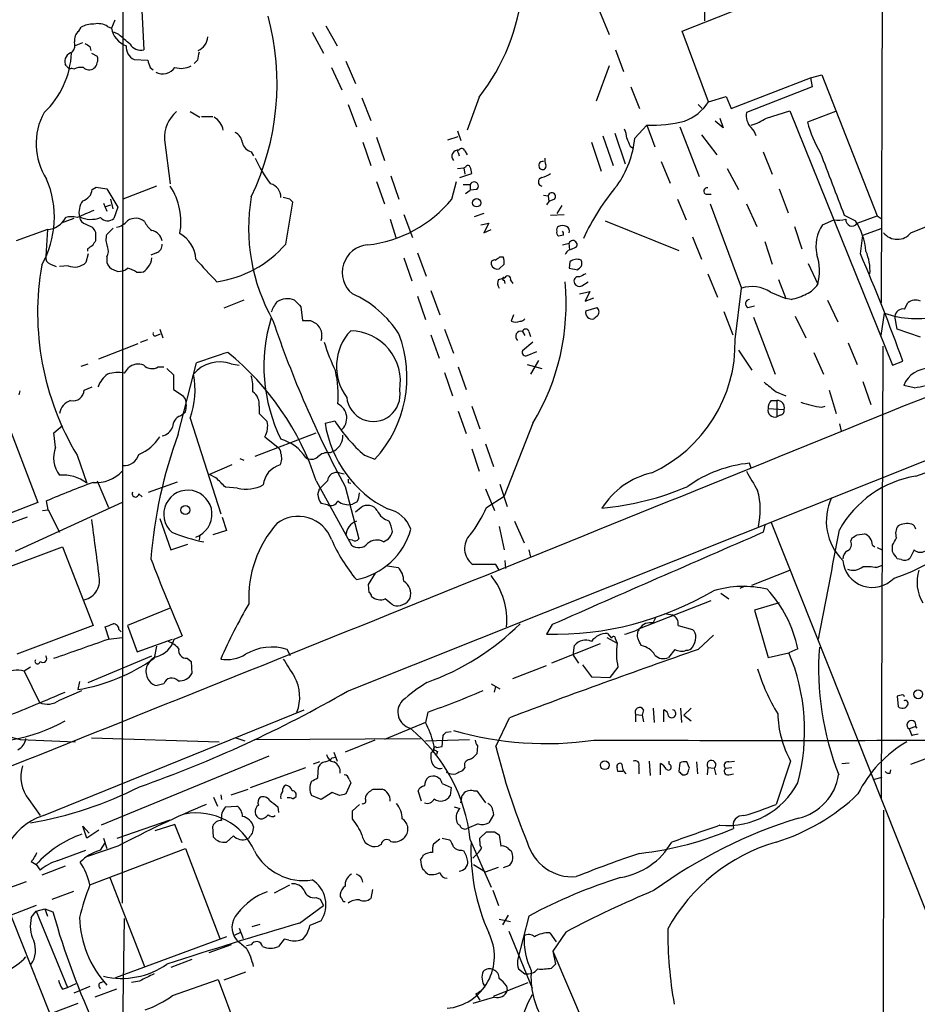
# Model space of a CAD drawing. Extents: x 9 to 1051, y 7 to 888.
# Drawn here: x 608 to 703, y 436 to 539 of the extents above; entities that cross this region are included whole.
import ezdxf

# ---------------------------------------------------------------- set-up
doc = ezdxf.new("R2010")
doc.units = 0
doc.header["$MEASUREMENT"] = 0
doc.layers.add('MAIN', color=5, linetype='CONTINUOUS')

msp = doc.modelspace()

# ---------------------------------------------------------------- linework, layer by layer
at = {"layer": 'MAIN'}
for p, q in [((699.77, 733.6366), (699.1773, 509.5239)), ((678.18, 538.1413), (701.548, 547.4546)), ((619.1673, 545.1686), (619.0827, 446.1933)), ((680.5507, 543.2213), (680.5507, 539.2419)), ((621.1147, 541.8666), (621.3687, 536.1939)), ((669.4593, 540.2579), (670.4753, 537.8026)), ((618.3207, 539.3266), (617.982, 538.4799)), ((614.5107, 538.1413), (614.7647, 538.5646)), ((617.5587, 538.6493), (617.982, 538.4799)), ((618.744, 537.8026), (618.236, 538.0566)), ((639.1487, 538.0566), (640.334, 535.8553)), ((640.588, 538.7339), (641.7733, 536.6173)), ((680.974, 530.6906), (678.18, 538.1413)), ((614.0873, 536.6173), (614.934, 536.9559)), ((615.696, 536.5326), (615.7807, 536.1093)), ((615.8653, 535.8553), (616.458, 535.5166)), ((671.1527, 536.1939), (671.9993, 533.9079)), ((620.3527, 535.1779), (621.792, 535.0933)), ((627.0413, 535.0933), (626.7027, 534.7546)), ((642.7047, 535.0086), (643.7207, 532.6379)), ((613.2407, 534.5006), (613.0713, 534.6699)), ((614.0027, 534.1619), (613.7487, 534.2466)), ((622.046, 534.3313), (622.3847, 534.0773)), ((641.1807, 534.3313), (642.2813, 531.9606)), ((670.4753, 534.5006), (669.1207, 530.7753)), ((683.3447, 530.0133), (691.7267, 533.2306)), ((691.7267, 533.2306), (692.912, 533.5693)), ((691.7267, 533.2306), (691.896, 532.2993)), ((692.912, 533.5693), (698.754, 518.6679)), ((672.7613, 532.2993), (673.6927, 530.0133)), ((691.896, 532.2993), (684.9533, 529.5899)), ((644.398, 531.1139), (645.3293, 528.7433)), ((656.7593, 531.1986), (655.4893, 527.7273)), ((680.974, 530.6906), (682.8367, 531.2833)), ((682.8367, 531.2833), (683.3447, 530.0133)), ((626.2793, 529.6746), (627.2953, 529.0819)), ((642.9587, 530.4366), (643.8053, 528.0659)), ((679.8733, 530.4366), (680.2967, 530.0133)), ((687.07, 528.9973), (689.5253, 529.7593)), ((689.5253, 529.7593), (700.3627, 502.9199)), ((694.3513, 529.6746), (691.388, 528.5739)), ((627.4647, 529.1666), (628.65, 529.1666)), ((682.498, 527.9813), (681.6513, 528.6586)), ((682.1593, 528.9973), (682.498, 527.9813)), ((654.4733, 527.6426), (654.812, 526.6266)), ((673.1847, 526.8806), (674.4547, 528.2353)), ((674.4547, 528.2353), (675.3013, 525.9493)), ((677.926, 528.0659), (679.958, 522.8166)), ((623.57, 526.7113), (624.1627, 522.0546)), ((645.922, 526.9653), (646.7687, 524.5099)), ((653.4573, 526.7113), (654.558, 527.0499)), ((669.798, 527.1346), (670.8987, 524.0019)), ((671.068, 527.3886), (672.1687, 524.1713)), ((680.212, 527.2193), (681.8207, 525.1026)), ((644.4827, 526.4573), (645.3293, 524.0019)), ((655.2353, 525.5259), (655.4893, 525.1026)), ((668.6127, 526.4573), (669.6287, 523.4093)), ((672.6767, 526.0339), (672.9307, 525.8646)), ((632.714, 525.4413), (632.968, 525.0179)), ((654.558, 525.3566), (654.6427, 525.0179)), ((675.9787, 524.4253), (676.91, 522.1393)), ((686.7313, 525.4413), (687.6627, 523.0706)), ((654.4733, 523.6633), (655.1507, 523.7479)), ((655.32, 523.8326), (655.1507, 523.7479)), ((655.1507, 523.7479), (655.2353, 523.0706)), ((682.9213, 523.6633), (684.1067, 521.4619)), ((647.446, 522.9013), (648.2927, 520.4459)), ((654.7273, 522.7319), (655.9973, 523.1553)), ((615.95, 521.4619), (616.3733, 521.7159)), ((616.3733, 521.7159), (617.474, 521.5466)), ((617.474, 521.5466), (618.6593, 519.5993)), ((622.7233, 521.8006), (619.1673, 520.4459)), ((645.922, 522.3086), (646.7687, 519.9379)), ((653.8807, 520.4459), (654.3887, 522.3086)), ((655.066, 521.9699), (655.828, 521.9699)), ((655.32, 521.0386), (655.828, 521.3773)), ((655.828, 521.9699), (655.828, 521.3773)), ((656.5053, 521.4619), (655.828, 521.3773)), ((688.4247, 521.5466), (689.356, 519.0066)), ((618.1513, 519.4299), (617.8973, 520.4459)), ((636.778, 520.4459), (636.1007, 520.6153)), ((663.5327, 520.8693), (664.0407, 520.7846)), ((664.0407, 520.7846), (664.1253, 520.1919)), ((664.718, 520.4459), (664.1253, 520.1919)), ((677.672, 520.4459), (678.6033, 518.2446)), ((680.72, 520.9539), (681.228, 520.9539)), ((702.31, 516.8899), (712.0467, 520.7846)), ((617.1353, 520.0226), (617.474, 519.1759)), ((617.3893, 519.6839), (617.8973, 519.8533)), ((618.6593, 519.5993), (618.236, 518.4139)), ((636.3547, 515.7046), (637.1167, 520.1073)), ((664.1253, 520.1919), (663.8713, 519.8533)), ((665.48, 519.7686), (664.972, 518.9219)), ((681.1433, 519.9379), (684.4453, 511.0479)), ((684.9533, 519.9379), (686.054, 517.5673)), ((614.0027, 518.4139), (612.648, 517.9059)), ((647.3613, 518.3293), (647.954, 516.3819)), ((648.8007, 518.8373), (649.732, 516.3819)), ((657.2673, 518.9219), (656.2513, 518.5833)), ((664.2947, 518.7526), (665.734, 518.8373)), ((692.9967, 517.7366), (694.182, 518.2446)), ((695.2827, 518.7526), (696.468, 518.1599)), ((696.6373, 517.9059), (698.754, 518.6679)), ((698.754, 518.6679), (699.1773, 518.4139)), ((611.2087, 517.2286), (607.9067, 516.0433)), ((611.2087, 517.2286), (611.0393, 514.4346)), ((615.2727, 517.8213), (615.95, 517.4826)), ((618.1513, 517.3979), (617.474, 516.7206)), ((656.9287, 517.7366), (657.7753, 517.9059)), ((657.7753, 517.9059), (657.2673, 516.8899)), ((657.2673, 516.8899), (658.0293, 517.2286)), ((670.052, 518.1599), (677.8413, 515.0273)), ((690.0333, 517.5673), (690.7953, 515.1966)), ((697.23, 516.6359), (699.262, 517.3979)), ((616.2887, 516.9746), (616.2887, 516.0433)), ((665.6493, 516.6359), (665.1413, 516.5513)), ((679.2807, 516.4666), (680.212, 514.0959)), ((696.976, 514.6886), (697.23, 516.6359)), ((615.442, 515.1966), (615.442, 514.9426)), ((665.5647, 515.6199), (666.242, 515.7893)), ((666.3267, 515.1119), (666.242, 515.7893)), ((667.004, 515.3659), (666.4113, 515.1119)), ((686.9007, 515.9586), (687.6627, 513.5879)), ((615.5267, 514.6886), (615.2727, 513.7573)), ((617.474, 514.3499), (617.474, 513.7573)), ((622.7233, 514.7733), (622.1307, 514.5193)), ((648.8007, 514.2653), (649.6473, 511.8099)), ((650.24, 514.7733), (651.1713, 512.3179)), ((658.9607, 514.3499), (659.2993, 514.3499)), ((611.5473, 513.5879), (612.14, 513.3339)), ((613.41, 513.4186), (612.4787, 513.3339)), ((618.236, 512.9953), (618.6593, 512.8259)), ((659.384, 513.5879), (658.876, 513.0799)), ((666.3267, 513.8419), (666.242, 513.1646)), ((666.242, 513.1646), (667.1733, 512.9953)), ((691.4727, 513.6726), (692.4887, 511.4713)), ((620.6067, 512.7413), (621.1147, 512.7413)), ((658.7913, 511.9793), (659.4687, 512.1486)), ((680.8893, 512.5719), (681.9053, 510.1166)), ((688.34, 511.9793), (689.102, 509.9473)), ((659.384, 511.8946), (659.4687, 511.5559)), ((660.0613, 511.8946), (660.3153, 511.5559)), ((667.5967, 511.3019), (668.274, 511.7253)), ((683.768, 505.6293), (684.4453, 511.0479)), ((650.24, 510.2013), (651.0867, 507.7459)), ((651.6793, 510.7939), (652.6107, 508.2539)), ((667.3427, 510.4553), (668.4433, 510.7093)), ((668.4433, 510.7093), (667.9353, 509.6933)), ((667.9353, 509.6933), (668.8667, 510.0319)), ((687.4933, 510.6246), (689.102, 509.9473)), ((689.6947, 509.8626), (689.102, 509.9473)), ((631.952, 509.7779), (629.8353, 508.9313)), ((637.9633, 509.1006), (638.1327, 507.6613)), ((668.02, 508.6773), (669.2053, 509.0159)), ((685.1227, 509.0159), (685.8, 509.1853)), ((693.5047, 509.7779), (694.6053, 507.4919)), ((701.6327, 508.8466), (701.9713, 509.5239)), ((660.4, 508.2539), (660.146, 507.5766)), ((669.2053, 508.0846), (668.8667, 507.8306)), ((682.5827, 508.5926), (683.514, 506.1373)), ((685.7153, 507.9999), (688.0013, 501.9886)), ((690.118, 508.0846), (691.2187, 505.7986)), ((699.1773, 506.0526), (699.516, 508.4233)), ((700.8707, 506.7299), (700.6167, 508.0846)), ((638.9793, 507.6613), (639.572, 507.3226)), ((622.7233, 506.0526), (623.1467, 506.2219)), ((623.062, 506.7299), (623.4007, 505.7986)), ((651.6793, 506.1373), (652.526, 503.6819)), ((653.1187, 506.7299), (654.05, 504.1899)), ((661.3313, 506.4759), (661.5853, 506.0526)), ((662.0087, 506.4759), (662.178, 505.9679)), ((703.326, 505.8833), (700.8707, 506.7299)), ((616.6273, 503.5973), (620.776, 505.2059)), ((621.03, 505.3753), (621.792, 505.6293)), ((662.432, 505.3753), (661.3313, 504.4439)), ((695.706, 505.2906), (696.6373, 503.0046)), ((699.3467, 504.9519), (699.1773, 457.1999)), ((661.8393, 503.9359), (662.8553, 504.3593)), ((684.1067, 504.5286), (685.546, 502.4119)), ((692.0653, 504.2746), (693.0813, 501.9886)), ((614.7647, 502.8353), (615.5267, 503.0893)), ((619.3367, 502.0733), (619.76, 502.6659)), ((622.8927, 502.7506), (623.4853, 502.7506)), ((625.0093, 495.6386), (626.9567, 503.1739)), ((630.5973, 503.0893), (631.444, 502.9199)), ((654.558, 502.7506), (655.4047, 500.3799)), ((661.8393, 503.0046), (663.3633, 502.5813)), ((663.0247, 503.4279), (662.178, 501.9886)), ((700.3627, 502.9199), (701.4633, 503.3433)), ((623.824, 502.5813), (624.5013, 501.9039)), ((624.5013, 501.9039), (624.5013, 500.3799)), ((653.1187, 502.1579), (653.9653, 499.7026)), ((615.1033, 500.2953), (615.95, 500.6339)), ((697.23, 501.2266), (698.0767, 498.7713)), ((702.6487, 500.5493), (701.548, 500.8033)), ((608.2453, 499.7873), (608.33, 500.2106)), ((624.5013, 500.3799), (625.5173, 499.7026)), ((625.7713, 499.3639), (625.5173, 499.7026)), ((688.086, 500.1259), (689.102, 499.7026)), ((693.674, 500.2953), (694.436, 497.8399)), ((633.5607, 498.6019), (633.5607, 497.8399)), ((655.9973, 498.6019), (656.844, 496.2313)), ((687.578, 499.1946), (688.1707, 499.1946)), ((688.1707, 499.1946), (688.1707, 497.5013)), ((692.912, 498.5173), (693.2507, 498.6019)), ((606.7213, 497.5859), (610.1927, 488.4419)), ((625.2633, 497.5859), (625.7713, 498.0093)), ((633.5607, 497.8399), (634.4073, 496.9933)), ((654.558, 498.0939), (655.4047, 495.7233)), ((687.2393, 498.3479), (688.9327, 498.2633)), ((688.5093, 497.6706), (688.1707, 497.5013)), ((611.886, 495.8079), (612.8173, 496.5699)), ((626.2793, 497.3319), (629.4967, 487.2566)), ((640.5033, 496.8239), (641.5193, 497.0779)), ((662.432, 496.8239), (659.384, 489.1193)), ((694.7747, 496.7393), (694.944, 495.9773)), ((612.0553, 494.2839), (611.886, 495.8079)), ((633.1373, 493.3526), (639.572, 495.8079)), ((634.1533, 495.3846), (635.508, 494.2839)), ((642.874, 468.5453), (708.8293, 494.8766)), ((657.4367, 494.6226), (658.2833, 492.2519)), ((614.3413, 493.4373), (615.3573, 490.4739)), ((641.0113, 493.6913), (641.5193, 493.9453)), ((644.652, 493.4373), (645.7527, 493.0139)), ((655.9973, 494.1146), (656.7593, 491.7439)), ((630.682, 492.4213), (628.3113, 491.4053)), ((631.5287, 493.0986), (631.952, 492.9293)), ((685.4613, 492.0826), (685.292, 492.5906)), ((628.9887, 491.0666), (628.3113, 491.4053)), ((642.0273, 491.5746), (642.5353, 491.4899)), ((616.458, 490.7279), (617.6433, 487.9339)), ((621.8767, 489.5426), (624.9247, 490.6433)), ((639.572, 490.7279), (643.2973, 483.9546)), ((642.9587, 490.5586), (643.2127, 490.4739)), ((658.9607, 490.3893), (659.7227, 488.0186)), ((620.8607, 489.3733), (621.1993, 489.0346)), ((631.2747, 489.9659), (630.0047, 490.0506)), ((639.7413, 489.2886), (639.9107, 489.8813)), ((642.62, 490.1353), (644.0593, 484.6319)), ((657.4367, 489.8813), (658.368, 487.5953)), ((657.5213, 487.9339), (659.384, 489.1193)), ((610.1927, 488.4419), (605.1973, 486.4946)), ((619.0827, 488.4419), (607.822, 483.2773)), ((611.2933, 487.6799), (611.124, 488.6113)), ((640.7573, 488.1879), (640.08, 488.3573)), ((643.89, 488.5266), (643.382, 488.2726)), ((610.7007, 487.5953), (611.2933, 487.6799)), ((611.2933, 487.6799), (612.4787, 485.3093)), ((644.3133, 487.9339), (643.7207, 487.4259)), ((609.092, 486.9179), (606.806, 486.0713)), ((623.062, 486.7486), (624.2473, 483.4466)), ((629.666, 486.9179), (630.0893, 485.4786)), ((660.4847, 486.4946), (661.5007, 484.2086)), ((686.9007, 486.0713), (686.7313, 485.3093)), ((687.578, 486.3253), (711.454, 426.2966)), ((627.2953, 485.0553), (627.2107, 484.4626)), ((630.0893, 485.4786), (628.65, 485.0553)), ((658.876, 485.9019), (659.384, 483.4466)), ((696.6373, 485.0553), (697.3993, 485.1399)), ((624.2473, 483.4466), (626.0253, 484.0393)), ((643.382, 484.4626), (642.9587, 484.5473)), ((646.684, 484.2933), (647.192, 484.6319)), ((695.96, 484.3779), (696.1293, 484.7166)), ((698.246, 483.9546), (698.5, 483.7853)), ((700.3627, 483.2773), (700.3627, 483.9546)), ((604.6893, 480.7373), (612.8173, 483.7853)), ((612.8173, 483.7853), (616.0347, 475.4879)), ((662.0087, 483.4466), (662.178, 482.6846)), ((698.754, 483.7006), (699.262, 483.4466)), ((702.6487, 483.4466), (702.2253, 482.5999)), ((658.5373, 481.9226), (656.082, 481.9226)), ((658.876, 481.3299), (658.5373, 481.9226)), ((659.4687, 482.3459), (659.5533, 481.4993)), ((698.6693, 481.5839), (699.262, 481.8379)), ((701.294, 482.4306), (700.8707, 482.5153)), ((645.0753, 479.8059), (645.8373, 480.9913)), ((647.1073, 481.7533), (648.208, 481.5839)), ((685.546, 479.7213), (689.5253, 481.3299)), ((645.16, 478.9593), (645.0753, 479.8059)), ((682.244, 478.8746), (683.0907, 478.2819)), ((684.784, 479.6366), (684.276, 479.3826)), ((673.6927, 475.1493), (681.228, 478.1126)), ((688.4247, 477.8586), (685.8, 477.0966)), ((624.2473, 477.3506), (619.6753, 475.4879)), ((676.3173, 476.7579), (677.164, 476.5886)), ((685.8, 477.0966), (687.2393, 472.1013)), ((675.132, 475.7419), (675.386, 476.3346)), ((616.0347, 475.4879), (607.9913, 472.4399)), ((617.728, 474.0486), (617.3047, 475.3186)), ((618.744, 475.0646), (618.998, 474.8106)), ((619.6753, 475.4879), (620.6913, 472.6939)), ((664.464, 475.5726), (663.8713, 474.5566)), ((670.306, 474.6413), (670.7293, 474.1333)), ((677.7567, 475.4879), (679.2807, 475.0646)), ((617.6433, 474.0486), (619.0827, 474.2179)), ((620.6913, 472.6939), (624.4167, 474.0486)), ((624.586, 474.0486), (625.4327, 474.3873)), ((669.544, 473.5406), (664.3793, 471.5086)), ((670.2213, 474.2179), (671.322, 473.6253)), ((671.1527, 474.0486), (671.322, 473.6253)), ((679.8733, 472.9479), (681.482, 474.4719)), ((622.7233, 473.2866), (622.4693, 472.0166)), ((636.8627, 472.2706), (636.524, 472.9479)), ((666.6653, 472.3553), (666.8347, 473.3713)), ((677.418, 472.9479), (676.7407, 472.1013)), ((687.2393, 472.1013), (689.4407, 472.6093)), ((690.372, 473.0326), (689.4407, 472.6093)), ((615.5267, 469.4766), (622.2153, 472.2706)), ((625.9407, 472.0166), (626.364, 471.6779)), ((626.364, 471.6779), (626.4487, 470.4079)), ((666.6653, 472.3553), (667.258, 471.5086)), ((609.4307, 471.0853), (608.7533, 470.6619)), ((608.7533, 470.6619), (610.362, 467.3599)), ((660.3153, 469.8999), (663.8713, 471.2546)), ((667.6813, 471.3393), (668.6127, 470.0693)), ((671.4067, 471.0853), (670.56, 469.9846)), ((614.5953, 469.5613), (614.426, 468.7146)), ((668.6127, 470.0693), (670.56, 469.9846)), ((612.4787, 467.6139), (614.8493, 468.6299)), ((623.4853, 469.3073), (622.808, 469.1379)), ((658.0293, 469.3073), (658.9607, 468.7993)), ((658.368, 468.4606), (658.5373, 469.0533)), ((701.294, 468.1219), (700.8707, 468.0373)), ((700.8707, 468.0373), (700.9553, 466.9366)), ((610.7853, 455.4219), (638.302, 466.5979)), ((651.3407, 466.3439), (651.0867, 465.2433)), ((674.116, 466.5979), (673.9467, 466.0053)), ((675.132, 466.7673), (675.2167, 465.2433)), ((676.2327, 465.3279), (676.2327, 466.5979)), ((678.0107, 466.7673), (678.0953, 465.2433)), ((679.1113, 466.7673), (678.3493, 466.0053)), ((651.0867, 465.2433), (646.7687, 463.4653)), ((658.5373, 462.7033), (659.9767, 465.7513)), ((673.2693, 466.0899), (673.2693, 465.3279)), ((673.2693, 466.0899), (673.9467, 466.0053)), ((673.9467, 466.0053), (674.116, 465.3279)), ((678.3493, 466.0053), (679.1113, 465.4126)), ((605.1127, 464.3119), (608.33, 463.4653)), ((653.288, 464.2273), (653.796, 464.3119)), ((702.818, 464.8199), (702.1407, 464.5659)), ((702.1407, 464.5659), (702.3947, 463.8886)), ((702.9873, 464.6506), (702.818, 464.8199)), ((608.33, 463.4653), (614.172, 463.2113)), ((615.8653, 463.6346), (629.3273, 463.2113)), ((631.1053, 463.6346), (632.0367, 463.2959)), ((633.0527, 463.4653), (650.5787, 463.5499)), ((645.7527, 463.3806), (642.62, 462.1106)), ((651.0867, 463.2959), (655.7433, 463.4653)), ((652.8647, 462.7033), (652.9493, 463.8886)), ((641.4347, 462.1106), (641.7733, 461.1793)), ((651.8487, 462.1106), (652.018, 462.3646)), ((652.272, 462.6186), (652.8647, 462.7033)), ((652.3567, 462.1953), (652.272, 461.8566)), ((656.59, 462.7879), (656.5053, 461.9413)), ((634.5767, 461.6873), (616.8813, 454.4059)), ((639.9107, 461.0946), (639.2333, 460.8406)), ((641.2653, 461.5179), (641.604, 461.6026)), ((674.7087, 461.1793), (674.7933, 459.6553)), ((676.8253, 460.8406), (676.8253, 461.1793)), ((678.942, 460.4173), (678.688, 461.0946)), ((679.704, 461.0946), (679.7887, 459.8246)), ((683.0907, 461.0946), (683.6833, 461.1793)), ((689.61, 461.1793), (688.086, 456.6073)), ((702.31, 460.8406), (704.7653, 461.7719)), ((632.6293, 458.3853), (638.4713, 460.5019)), ((639.7413, 459.4013), (639.826, 460.5866)), ((655.2353, 460.5019), (654.9813, 460.1633)), ((671.4067, 460.0786), (671.322, 460.5019)), ((673.608, 460.5866), (673.608, 459.8246)), ((675.894, 459.7399), (675.894, 460.9253)), ((677.926, 461.0099), (677.8413, 460.0786)), ((680.8893, 460.5019), (680.8047, 459.7399)), ((680.8893, 460.5019), (681.5667, 460.4173)), ((681.5667, 460.4173), (681.736, 459.7399)), ((682.752, 460.4173), (683.4293, 460.5019)), ((695.0287, 460.9253), (695.7907, 461.0099)), ((700.1087, 459.9093), (700.1933, 460.2479)), ((643.0433, 459.2319), (643.2127, 458.8933)), ((683.0907, 459.7399), (683.5987, 459.8246)), ((698.3307, 459.2319), (699.262, 459.4859)), ((630.5973, 457.6233), (632.3753, 458.2159)), ((643.2127, 458.8933), (642.7047, 457.7079)), ((645.5833, 458.2159), (646.5147, 458.2159)), ((650.6633, 456.9459), (650.3247, 458.0466)), ((652.8647, 458.8086), (653.796, 458.3853)), ((653.796, 458.3853), (653.7113, 457.5386)), ((656.1667, 458.0466), (656.5053, 458.0466)), ((656.5053, 458.0466), (657.4367, 456.7766)), ((609.2613, 457.1153), (610.4467, 455.4219)), ((628.7347, 457.3693), (629.158, 456.4379)), ((629.4967, 457.6233), (629.5813, 457.1153)), ((637.1167, 457.1999), (637.4553, 457.4539)), ((640.08, 457.1153), (639.064, 457.5386)), ((641.2653, 457.8773), (640.08, 457.1153)), ((642.0273, 457.5386), (641.2653, 457.8773)), ((654.812, 456.7766), (654.9813, 457.5386)), ((630.0047, 456.3533), (631.19, 456.4379)), ((635.508, 456.3533), (635.5927, 455.7606)), ((643.382, 455.9299), (644.144, 456.6073)), ((643.382, 455.0833), (643.382, 455.9299)), ((654.1347, 456.3533), (654.7273, 456.1839)), ((658.1987, 455.9299), (658.2833, 455.5066)), ((699.4313, 456.0146), (699.262, 341.1219)), ((618.5747, 453.0513), (624.1627, 454.9986)), ((658.2833, 455.5066), (657.7753, 454.6599)), ((615.3573, 453.0513), (614.934, 454.3213)), ((614.934, 454.3213), (615.6113, 453.5593)), ((616.6273, 453.8979), (615.3573, 453.0513)), ((624.6707, 454.4906), (622.554, 453.8133)), ((625.4327, 452.5433), (624.6707, 454.4906)), ((628.7347, 453.1359), (628.65, 454.3213)), ((656.6747, 454.5753), (655.4893, 454.0673)), ((617.1353, 453.0513), (617.474, 451.9506)), ((630.8513, 453.3053), (630.0893, 452.6279)), ((632.46, 453.0513), (632.2907, 452.9666)), ((651.9333, 452.4586), (652.6107, 452.9666)), ((652.8647, 453.0513), (653.6267, 452.8819)), ((655.828, 452.8819), (658.0293, 447.8866)), ((656.844, 453.0513), (657.5213, 453.7286)), ((656.844, 452.7126), (656.844, 453.0513)), ((658.368, 453.7286), (658.876, 453.3899)), ((658.876, 453.3899), (659.0453, 452.2046)), ((612.3093, 450.6806), (615.2727, 451.7813)), ((618.6593, 452.2046), (615.442, 451.1039)), ((615.696, 448.1406), (625.7713, 451.9506)), ((616.7967, 451.7813), (617.3047, 452.5433)), ((625.7713, 451.9506), (629.412, 442.4679)), ((646.43, 452.3739), (646.0913, 452.2046)), ((654.8967, 451.7813), (655.1507, 451.6966)), ((659.8073, 451.9506), (660.146, 451.6966)), ((656.082, 450.9346), (656.59, 451.4426)), ((609.5153, 450.5959), (610.0233, 450.2573)), ((610.0233, 450.2573), (610.4467, 449.6646)), ((613.0713, 450.0879), (610.616, 449.1566)), ((656.1667, 450.2573), (657.4367, 449.4953)), ((657.4367, 449.4953), (658.7913, 450.0033)), ((659.9767, 450.1726), (659.2993, 449.9186)), ((617.8127, 448.9026), (621.4533, 439.5046)), ((606.4673, 447.5479), (609.0073, 448.4793)), ((635.1693, 447.2939), (636.778, 448.1406)), ((645.4987, 447.6326), (645.3293, 446.7013)), ((611.7167, 446.6166), (614.0027, 447.4633)), ((639.572, 446.7859), (639.9953, 446.6166)), ((639.9953, 446.6166), (640.334, 445.9393)), ((658.1987, 447.5479), (658.7913, 445.9393)), ((610.0233, 445.9393), (607.3987, 444.9233)), ((610.0233, 445.3466), (610.9547, 445.6006)), ((610.9547, 445.6006), (611.2087, 444.8386)), ((610.9547, 445.6006), (611.8013, 445.2619)), ((637.794, 444.0766), (640.334, 445.9393)), ((609.5153, 444.6693), (610.0233, 445.3466)), ((610.0233, 445.3466), (613.3253, 437.3033)), ((619.0827, 428.2439), (619.3367, 444.5846)), ((658.876, 444.4999), (660.0613, 444.2459)), ((659.8073, 444.9233), (659.2147, 443.9073)), ((662.0087, 444.8386), (660.8233, 440.1819)), ((631.444, 443.5686), (631.8673, 442.4679)), ((632.7987, 443.7379), (633.6453, 443.9919)), ((640.08, 444.3306), (638.8947, 443.8226)), ((630.0893, 442.6373), (618.4053, 438.3193)), ((630.936, 442.8066), (631.6133, 443.1453)), ((636.1853, 442.3833), (635.5927, 441.6213)), ((636.6933, 442.2986), (636.1853, 442.3833)), ((659.892, 443.2299), (662.3473, 437.2186)), ((664.21, 443.0606), (664.8873, 442.1293)), ((665.9033, 443.1453), (664.5487, 441.1133)), ((630.5973, 441.7906), (628.2267, 440.9439)), ((632.714, 441.7906), (632.206, 441.7059)), ((664.5487, 441.1133), (664.8027, 439.7586)), ((664.5487, 441.1133), (672.084, 423.4179)), ((626.4487, 440.2666), (624.2473, 439.4199)), ((664.3793, 439.3353), (664.8027, 439.7586)), ((632.1213, 438.9119), (629.8353, 438.0653)), ((660.908, 439.2506), (661.5853, 438.7426)), ((612.8173, 437.1339), (613.3253, 437.3033)), ((613.3253, 437.3033), (614.2567, 437.7266)), ((615.696, 437.3879), (614.0027, 436.7106)), ((616.8813, 437.8113), (617.22, 437.9806)), ((620.9453, 437.9806), (620.0987, 437.8113)), ((624.4167, 436.4566), (629.2427, 438.1499)), ((629.2427, 438.1499), (632.8833, 428.3286)), ((658.2833, 436.3719), (661.924, 437.8113)), ((659.638, 437.4726), (659.7227, 436.9646)), ((618.49, 437.1339), (616.204, 436.2873)), ((658.368, 436.2873), (656.082, 435.6099)), ((656.4207, 436.6259), (656.844, 435.9486)), ((614.426, 435.6099), (611.5473, 434.5093))]:
    msp.add_line(p, q, dxfattribs=at)
for centre, radius in [((656.5013, 520.0555), 0.4381), ((625.7751, 487.6569), 0.4745), ((703.0825, 468.2266), 0.4695), ((670.0147, 460.742), 0.4686)]:
    msp.add_circle(centre, radius, dxfattribs=at)
for centre, radius, start, end in [((639.4278, 544.7606), 22.007, 321.956612, 354.440569), ((616.5426, 537.0968), 1.8554, 56.795544, 103.187651), ((608.0702, 532.608), 27.37, 334.20976, 15.125771), ((615.1959, 537.2459), 1.1274, 127.424828, 190.491662), ((616.0009, 536.4985), 2.4077, 87.181326, 120.893153), ((620.3157, 538.8346), 2.3605, 188.642265, 249.939128), ((612.8594, 536.7443), 1.2631, 320.444741, 13.566481), ((365.349, 240.984), 390.2695, 49.283313, 49.512507), ((626.3844, 537.711), 1.7651, 294.844517, 354.720932), ((604.6416, 536.2456), 9.1155, 313.100487, 357.545995), ((614.0689, 534.9349), 1.0322, 103.193482, 194.876353), ((700.1092, 663.6903), 152.6259, 236.192738, 236.421942), ((620.9905, 536.5218), 1.4876, 176.319153, 244.611504), ((621.074, 537.5224), 1.3608, 212.732443, 282.507343), ((838.7758, 493.1666), 215.8457, 168.57026, 168.799443), ((615.7947, 534.8252), 0.6634, 299.292832, 1.217773), ((615.8233, 535.178), 0.7194, 331.913927, 28.079046), ((812.4188, 598.2122), 200.8048, 198.320348, 198.549531), ((-7888.0926, 22212.1502), 23350.7794, 291.57965671, 291.82516489), ((613.6217, 534.6276), 0.4016, 198.434949, 288.434949), ((614.8073, 532.4675), 1.8758, 83.528928, 115.401096), ((615.6152, 534.8893), 0.8168, 223.090021, 308.108767), ((623.3584, 535.2625), 1.6091, 243.431764, 324.640723), ((625.3121, 536.4687), 2.2316, 253.296329, 298.123384), ((676.3077, 533.92), 5.6748, 292.005209, 325.314106), ((627.0668, 526.9665), 3.5061, 129.429569, 184.174104), ((616.8484, 526.2877), 6.8298, 151.085709, 213.053691), ((627.8179, 527.3958), 1.9611, 9.732268, 59.29329), ((674.8323, 543.6017), 15.371, 268.592349, 283.551393), ((686.8164, 529.2938), 1.8865, 170.969584, 224.085098), ((683.2731, 534.9341), 7.0471, 288.089912, 302.601082), ((704.6685, 532.272), 13.7858, 195.560441, 210.10811), ((670.0811, 526.7654), 2.2598, 2.922039, 27.586725), ((684.3195, 526.7205), 1.701, 14.090163, 47.835524), ((630.4342, 526.2532), 1.3537, 5.059935, 64.326485), ((662.6086, 527.9794), 10.633, 325.031288, 354.068557), ((884.1951, 611.1374), 227.997, 201.688003, 201.917172), ((633.0382, 526.6968), 1.2967, 194.478851, 255.521149), ((654.5406, 524.9556), 0.6628, 81.140156, 222.254501), ((654.6003, 525.4836), 0.1339, 71.537987, 251.578587), ((654.9249, 525.4696), 0.3155, 10.280479, 153.451194), ((644.7945, 529.8533), 12.7198, 203.58553, 217.815249), ((663.48, 523.9925), 0.4361, 83.057542, 288.351851), ((664.7605, 524.5523), 1.0794, 168.695272, 205.558508), ((2345.0381, 1157.0643), 1768.936, 200.9229193, 201.1520986), ((655.574, 523.7267), 0.2752, 22.632677, 157.367323), ((486.5582, 481.1616), 174.5654, 13.919678, 14.148821), ((663.448, 523.9173), 0.3787, 296.558284, 26.558284), ((601.7266, 518.5457), 10.2199, 330.436472, 23.14419), ((663.4904, 522.2662), 0.4827, 105.265529, 254.731346), ((662.8757, 525.0406), 2.3596, 281.925675, 306.96751), ((614.5645, 521.6214), 1.3946, 285.363575, 353.432967), ((618.6049, 518.0692), 6.6942, 349.11693, 33.876652), ((634.3853, 520.6382), 1.4616, 359.102254, 75.712757), ((656.2436, 521.8185), 0.4423, 306.274033, 159.983693), ((689.231, 506.5632), 23.569, 139.451256, 155.606322), ((680.8047, 521.2926), 0.3491, 75.975698, 255.959776), ((616.6698, 519.0489), 2.1261, 144.72892, 192.64982), ((652.1305, 517.3844), 19.6975, 170.309815, 209.57881), ((552.3099, 435.6141), 119.7134, 44.893869, 45.123086), ((643.547, 528.8804), 13.3389, 276.213446, 320.778231), ((664.4332, 520.723), 0.3973, 315.785104, 171.080603), ((805.7405, 74.3558), 483.6285, 113.084005, 113.313176), ((611.006, 519.6674), 2.4472, 274.751198, 331.470263), ((613.7486, 516.4675), 2.1158, 73.732105, 106.265296), ((615.3974, 518.6142), 0.8027, 182.206165, 261.062257), ((615.7934, 521.0723), 2.7623, 244.295791, 291.297223), ((617.5587, 519.176), 1.0196, 221.636339, 311.628406), ((620.5099, 516.9735), 1.4506, 49.428696, 125.12534), ((694.5207, 522.7298), 4.498, 265.681504, 281.949474), ((696.0931, 518.2533), 0.6456, 173.239352, 327.447132), ((743.1308, 601.9112), 152.6537, 213.578079, 213.807241), ((618.1126, 519.5189), 2.071, 280.49984, 318.98819), ((624.1639, 519.5155), 3.0695, 207.982668, 230.592127), ((621.9638, 515.7917), 1.3754, 10.540327, 79.463769), ((665.3109, 517.2286), 0.3788, 116.598874, 206.54476), ((665.5646, 516.5503), 1.1016, 67.396939, 112.59826), ((665.7763, 517.1016), 0.5116, 335.554191, 65.554191), ((696.0562, 515.5353), 3.7691, 144.265111, 194.306863), ((690.6012, 514.3558), 6.9922, 4.814067, 32.959835), ((619.0066, 516.185), 1.6235, 160.736935, 206.894914), ((623.6402, 513.96), 3.2346, 2.407919, 61.599189), ((665.3108, 516.89), 0.3787, 153.44848, 243.414653), ((665.1838, 516.763), 0.4826, 344.728219, 37.879149), ((700.8707, 518.0596), 1.8547, 219.098354, 320.899698), ((700.3632, 388.3776), 152.6259, 123.578058, 123.807262), ((743.1077, 431.1221), 152.6259, 146.192738, 146.421942), ((616.3576, 514.9894), 1.2866, 330.194911, 21.005858), ((622.3645, 515.6559), 0.9527, 292.123029, 2.929976), ((627.4114, 523.4177), 11.8099, 278.089554, 319.224053), ((645.235, 512.711), 2.9192, 94.800642, 230.597769), ((666.7925, 514.1381), 1.0795, 115.563296, 154.436704), ((666.6571, 515.639), 0.4415, 321.788107, 160.095619), ((611.7655, 514.2946), 0.7396, 169.088138, 252.841456), ((620.7981, 514.2596), 1.4172, 314.53117, 0.230443), ((1220.6365, 1063.2484), 808.7798, 222.7646826, 222.99386), ((574.0567, 641.1806), 152.6261, 303.57027, 303.799453), ((657.8191, 513.7997), 1.5791, 352.29219, 20.390429), ((667.0676, 512.8896), 1.2065, 68.387304, 127.883313), ((686.7257, 512.8829), 5.9334, 346.236841, 16.861199), ((520.5467, 438.3471), 192.2377, 19.761362, 23.398283), ((692.7604, 512.8609), 5.2396, 356.838125, 23.409662), ((639.386, 508.4657), 29.2077, 170.068247, 210.966414), ((614.0874, 514.9847), 1.7063, 246.609615, 314.000328), ((618.5745, 514.0958), 1.1514, 197.097241, 252.902759), ((618.765, 514.2022), 1.3804, 265.608298, 311.260899), ((619.1888, 510.8578), 2.3575, 53.027543, 78.09094), ((621.0362, 513.5514), 0.8139, 275.534773, 338.212969), ((658.3539, 513.6867), 0.3393, 73.071082, 196.928918), ((658.7068, 513.7575), 0.6984, 194.054151, 284.020326), ((582.7052, 597.8271), 119.7134, 314.876914, 315.106131), ((666.9189, 513.6726), 0.683, 330.270726, 29.729274), ((659.6488, 511.5877), 0.9427, 155.45494, 214.934259), ((659.3628, 512.0428), 0.1497, 44.972935, 278.140927), ((659.765, 512.0216), 0.3224, 336.799076, 156.799076), ((667.2083, 511.8049), 0.449, 72.582029, 213.682989), ((752.3213, 343.0977), 189.2834, 116.447062, 116.676272), ((641.792, 509.3504), 24.1438, 328.746266, 5.645019), ((667.3427, 511.81), 0.568, 206.574073, 296.56054), ((685.529, 507.6657), 3.5516, 56.421344, 107.766121), ((690.2747, 512.8549), 2.6108, 293.202625, 327.997408), ((636.5126, 507.9555), 1.9797, 67.00434, 123.382637), ((638.9367, 500.3339), 11.0546, 32.183388, 66.289008), ((688.1737, 516.4697), 6.7799, 282.964023, 297.490267), ((638.0991, 507.4581), 3.4329, 141.211686, 162.193142), ((806.9495, 678.7641), 239.462, 224.885409, 225.114592), ((668.782, 508.5503), 0.6293, 312.269402, 47.724474), ((685.2981, 509.4211), 0.4415, 90.791579, 246.593533), ((701.4876, 507.9818), 0.8769, 80.475375, 173.268025), ((702.7981, 508.4135), 1.3844, 67.584522, 126.671242), ((651.266, 502.7887), 17.2163, 162.675934, 206.411605), ((661.1198, 508.1266), 0.5516, 265.58138, 327.548723), ((668.655, 508.4656), 0.6694, 161.562344, 288.437656), ((702.8019, 517.5281), 9.6796, 250.155611, 284.792551), ((741.9444, 543.7393), 112.866, 198.64197, 208.355121), ((638.556, 719.3111), 211.6502, 269.885409, 270.114592), ((638.613, 506.087), 1.5641, 339.708925, 52.18349), ((660.6117, 508.7198), 1.2344, 247.835724, 292.159978), ((622.5963, 506.2642), 0.2468, 149.008378, 300.97172), ((647.1623, 502.7962), 5.4562, 136.37531, 216.728342), ((643.085, 501.1941), 5.3681, 350.36133, 88.63686), ((636.4871, 501.644), 12.6621, 317.033794, 21.194978), ((661.155, 505.9679), 0.5377, 70.86081, 231.917573), ((661.67, 506.3913), 0.3491, 14.024302, 165.975698), ((661.0864, 511.658), 21.6015, 196.908559, 205.591145), ((668.662, 505.3076), 15.1094, 294.645656, 1.219996), ((646.4512, 450.1953), 56.4515, 106.668826, 110.202068), ((611.7728, 481.5909), 29.2622, 18.194584, 50.821963), ((661.6912, 504.2958), 0.3892, 157.632677, 292.367323), ((620.7695, 501.4935), 1.5471, 67.21377, 130.730236), ((622.2395, 503.8149), 1.2487, 225.78518, 301.538969), ((629.412, 499.6311), 3.6557, 71.08082, 139.843252), ((619.4208, 499.5337), 3.0812, 127.181182, 159.07984), ((618.5974, 498.8891), 3.2689, 76.928792, 108.526957), ((618.1556, 500.2634), 8.6365, 340.157629, 11.522788), ((628.1418, 500.507), 4.7568, 355.404707, 16.014389), ((630.164, 499.7453), 11.7278, 355.65068, 12.718514), ((704.1963, 499.726), 2.859, 87.07885, 157.864036), ((941.4703, 818.158), 406.6301, 231.225607, 231.454772), ((700.2221, 515.9861), 15.6264, 278.93355, 288.204791), ((613.912, 500.3617), 1.1932, 258.003512, 356.809781), ((631.9179, 498.7842), 1.6529, 353.667847, 54.263666), ((645.597, 499.8137), 2.8217, 185.703117, 9.827188), ((614.2566, 497.4802), 1.8139, 109.068235, 168.562457), ((623.4871, 498.6866), 2.3825, 343.48411, 16.51589), ((641.1163, 497.3485), 1.68, 310.021276, 63.801002), ((688.2248, 498.4448), 0.9903, 130.782042, 185.615598), ((688.2479, 498.4804), 0.7184, 342.409986, 96.169318), ((693.7663, 507.2424), 8.7668, 249.601912, 264.407828), ((-5830.5068, 16550.8776), 17330.3753, 291.80185923, 292.13780156), ((625.655, 496.4112), 1.2383, 108.440802, 180.490447), ((687.9341, 498.1767), 0.7156, 166.157952, 289.305915), ((688.4905, 498.1316), 0.4614, 272.33528, 16.58506), ((622.987, 496.9742), 1.5404, 282.331934, 338.139193), ((632.1361, 496.5275), 2.3185, 330.465088, 11.590065), ((652.5651, 498.6799), 12.2037, 188.747733, 243.434319), ((655.2227, 505.7014), 16.191, 212.182059, 229.241219), ((619.1344, 497.7941), 4.6078, 292.002527, 328.47176), ((670.6871, 478.7418), 48.7028, 159.699924, 175.556262), ((640.6639, 495.4227), 1.7071, 300.070417, 4.407715), ((696.6816, 509.9015), 19.6484, 288.198512, 312.733108), ((634.5627, 490.6577), 4.6536, 32.869124, 73.983235), ((615.0581, 493.201), 3.1921, 160.169171, 216.092301), ((619.2528, 494.0167), 1.6823, 267.086741, 342.895268), ((635.1694, 493.6912), 0.6826, 352.88019, 60.261365), ((634.5373, 493.1045), 1.4024, 330.844998, 20.979725), ((639.0506, 494.0612), 1.0518, 236.580372, 311.045009), ((640.7856, 492.2519), 1.457, 81.088501, 135.786958), ((636.4639, 490.0266), 2.4954, 106.336157, 173.603773), ((686.511, 479.4713), 13.1758, 95.308484, 125.966404), ((612.8737, 487.3467), 3.9935, 51.543647, 95.676473), ((616.3424, 494.2788), 3.7329, 265.271794, 317.229794), ((641.734, 490.6388), 0.9808, 72.597878, 174.787588), ((676.8296, 483.3827), 8.4019, 102.83821, 147.885249), ((1193.5611, 787.0867), 588.1405, 210.143251, 210.372427), ((704.6903, 480.0424), 11.349, 99.49577, 150.891408), ((644.6587, 411.2091), 84.3545, 109.836058, 113.424796), ((375.5217, 236.5836), 359.1756, 44.885397, 45.114603), ((632.1866, 493.6767), 3.8212, 256.193592, 298.058551), ((428.684, 701.9546), 299.3189, 314.885409, 315.114591), ((727.6086, 490.7279), 84.6501, 179.885341, 180.114592), ((693.5953, 501.5931), 22.2203, 288.190572, 330.726678), ((620.5039, 489.3854), 0.3571, 153.879872, 358.057698), ((626.0318, 487.2042), 2.5456, 289.272732, 228.106643), ((641.5821, 489.4308), 1.8463, 184.41727, 215.552108), ((641.8871, 489.5731), 2.2598, 332.413275, 357.077961), ((666.7501, 518.6864), 30.9792, 275.488816, 292.835502), ((678.8478, 487.6441), 7.5785, 346.709523, 15.834069), ((641.096, 488.9499), 0.8339, 246.035418, 336.041697), ((642.9586, 489.9653), 1.7449, 230.894036, 284.043411), ((644.9984, 486.9564), 1.1937, 32.360014, 125.025444), ((699.2142, 486.4903), 5.8304, 155.048055, 225.302274), ((647.873, 488.4657), 2.0593, 205.003279, 253.168309), ((646.4199, 484.4847), 3.3512, 20.31031, 78.163295), ((646.3618, 492.561), 12.0807, 321.589287, 337.479477), ((2076.7387, 674.2419), 1472.8668, 187.3168157, 187.5459997), ((644.4074, 478.3443), 11.961, 138.687134, 182.733374), ((637.6724, 483.2533), 3.7393, 20.245972, 126.975623), ((644.3981, 484.9071), 1.6946, 110.476503, 177.852499), ((643.3398, 484.6811), 4.3345, 9.465147, 24.732765), ((701.8865, 484.2727), 1.9505, 74.897912, 118.516217), ((702.2397, 485.5964), 0.5806, 5.089001, 74.515509), ((631.5484, 503.2118), 19.3022, 248.045906, 258.556175), ((642.3818, 487.6246), 7.448, 281.018455, 344.609266), ((645.9899, 485.7983), 1.675, 315.863544, 346.028469), ((657.2808, 483.5964), 2.0588, 134.879966, 234.389209), ((3109.7748, -5086.3887), 6075.7681, 113.50346061, 113.73264323), ((-2185.0044, 1030.1565), 2930.8206, 349.06211, 349.2912926), ((611.7006, 611.8975), 152.6538, 303.578089, 303.807251), ((697.0078, 483.9652), 1.2382, 359.509514, 71.567978), ((702.0314, 485.1969), 1.3348, 143.726778, 201.089593), ((657.6607, 491.8342), 18.0191, 203.853397, 219.742386), ((644.0573, 484.9066), 1.2182, 231.398957, 320.018578), ((643.636, 484.886), 0.4937, 239.040224, 329.024302), ((645.9538, 483.0444), 1.4467, 59.686262, 131.738459), ((695.2827, 484.0392), 0.7572, 296.561667, 26.568435), ((695.6219, 487.0868), 5.6821, 326.547652, 335.345994), ((696.2139, 482.4306), 1.1039, 122.469202, 175.599304), ((510.1052, 355.8886), 228.9668, 33.57549, 33.804659), ((703.2937, 484.1362), 0.9442, 226.914013, 304.90701), ((817.0734, 556.976), 208.6793, 200.904956, 203.313914), ((698.2411, 482.6318), 3.1408, 185.222671, 316.837213), ((701.6326, 483.2139), 0.8534, 246.622441, 313.988752), ((614.6399, 480.2211), 2.0762, 282.896985, 16.820304), ((646.9052, 480.2057), 1.8965, 358.153753, 46.610952), ((696.2028, 482.9531), 1.6447, 249.295135, 308.648927), ((697.5268, 474.4416), 7.2331, 80.911819, 92.351714), ((707.1362, 480.0537), 4.1791, 162.219289, 211.685374), ((647.9767, 478.8127), 1.5662, 343.451079, 58.256369), ((652.2813, 476.0827), 7.3963, 354.070264, 38.999767), ((644.8639, 478.4938), 0.5517, 4.376403, 57.539959), ((664.5827, 508.0194), 33.4704, 268.782108, 300.324948), ((684.631, 468.7365), 10.8587, 76.56089, 106.857787), ((677.617, 470.4415), 13.0155, 11.483029, 42.878788), ((681.7015, 449.1241), 56.9696, 149.808203, 156.399923), ((646.3444, 479.6029), 1.4156, 228.912304, 291.068603), ((477.9297, 266.2408), 271.1026, 51.228092, 51.457245), ((648.1107, 479.1016), 1.5523, 254.658448, 331.739491), ((533.0565, 687.1293), 227.9507, 291.690305, 291.919497), ((618.1654, 475.0787), 0.5788, 358.604026, 91.395974), ((642.4428, 494.3745), 26.4117, 289.49262, 314.873142), ((674.8371, 474.414), 1.3603, 77.478959, 147.27844), ((676.7179, 475.6385), 1.0496, 351.751017, 64.848559), ((670.2848, 472.5672), 2.0742, 89.414383, 143.719581), ((670.5622, 481.1665), 6.7828, 282.965302, 297.486093), ((674.4935, 474.4627), 1.0549, 139.390457, 203.113721), ((678.6335, 474.3147), 0.9906, 354.391856, 49.204217), ((106.7624, 1912.364), 1526.352, 289.3255478, 289.5547296), ((622.0741, 474.6978), 2.5944, 284.490988, 345.509012), ((622.3952, 470.3101), 3.8335, 45.250475, 65.362339), ((667.9902, 472.4636), 1.4694, 64.934815, 141.848687), ((670.941, 474.0909), 0.2159, 348.700477, 168.674454), ((677.6482, 472.5648), 6.4145, 170.483639, 193.335396), ((504.3377, 389.0199), 189.3506, 26.453883, 26.683026), ((677.7989, 474.2602), 1.8209, 324.465614, 358.668878), ((625.8484, 472.8005), 0.7893, 162.898872, 276.71535), ((634.8818, 467.8483), 5.3575, 72.15013, 121.014561), ((927.4898, -242.7455), 757.3183, 109.0846608, 110.6854541), ((673.4203, 471.218), 2.1981, 31.158215, 78.40789), ((678.1011, 474.1722), 1.4019, 240.840603, 290.990857), ((678.688, 473.5408), 0.6827, 262.873943, 330.239505), ((669.8917, 464.3923), 21.2057, 344.970456, 22.798399), ((722.9979, 470.8972), 30.4273, 175.656002, 201.511426), ((610.1715, 471.6991), 0.276, 147.519254, 355.594926), ((610.7289, 471.9883), 0.4195, 227.724474, 42.285631), ((611.2139, 487.9863), 19.5376, 279.462756, 305.176075), ((623.3308, 470.5475), 1.7474, 110.344205, 167.828982), ((630.1315, 475.6862), 3.8076, 260.402853, 301.505964), ((1102.3316, 767.3181), 551.9278, 212.356795, 212.585984), ((676.1993, 473.2388), 1.2598, 224.533668, 295.452395), ((607.9886, 467.6233), 3.1333, 75.87417, 117.289613), ((623.1387, 470.64), 1.5409, 169.685509, 220.175004), ((705.7691, 476.8361), 20.5037, 196.782432, 211.330903), ((622.8928, 470.2389), 1.1043, 212.481141, 265.595723), ((624.344, 469.0411), 0.8991, 42.272832, 162.776381), ((625.1575, 471.1064), 1.468, 264.205909, 331.587958), ((633.3682, 467.9308), 4.4634, 339.173818, 28.627568), ((663.3659, 450.4116), 22.5859, 122.42331, 130.721262), ((539.4672, 636.5251), 183.4754, 291.588676, 293.651087), ((577.2411, 582.4916), 131.4969, 289.412027, 299.941879), ((621.5488, 551.0866), 89.827, 289.369488, 293.371726), ((611.212, 469.2234), 2.0482, 245.480804, 308.203262), ((649.9574, 466.3555), 1.771, 138.48629, 254.294574), ((701.421, 467.9526), 0.2117, 0, 126.875312), ((701.7173, 467.2753), 0.3053, 326.299523, 123.684862), ((673.7006, 466.3306), 0.4939, 32.760315, 209.165022), ((675.9302, 465.8418), 0.8144, 5.553068, 68.194671), ((677.0878, 466.1746), 0.4301, 216.195829, 79.79524), ((701.4053, 467.3695), 0.6244, 223.890435, 335.027457), ((604.6417, 480.5016), 17.284, 260.288133, 299.190286), ((643.8036, 461.1789), 8.3404, 12.907032, 29.164098), ((699.5151, 466.5469), 11.266, 181.893768, 208.453382), ((702.3693, 464.9864), 0.4786, 339.641521, 241.469793), ((638.1694, 450.9514), 17.7638, 6.238999, 50.46055), ((568.4437, 548.7329), 119.7487, 314.885409, 315.114592), ((663.8441, 498.6802), 35.6551, 254.05648, 278.097968), ((607.4229, 463.7262), 1.5101, 295.624998, 353.295705), ((657.2935, 463.4402), 0.9594, 183.561805, 222.837328), ((688.7634, 10411.7222), 9948.3615, 269.88540854, 270.11459097), ((708.5249, 451.8065), 13.196, 120.201681, 153.435143), ((660.4039, 633.3159), 174.5533, 283.919686, 284.148845), ((651.1292, 462.7032), 0.8725, 309.083348, 22.841617), ((652.145, 462.4916), 0.1796, 45, 225), ((694.5173, 546.9649), 94.6752, 243.327151, 243.556307), ((722.413, 478.0584), 65.6954, 193.516877, 202.774), ((640.5818, 460.2845), 0.8139, 95.534773, 158.212969), ((640.0977, 462.7222), 1.6774, 283.993164, 314.113543), ((641.5617, 461.9836), 0.898, 188.130102, 261.869898), ((640.9155, 460.0118), 1.2008, 355.103624, 64.382394), ((653.5414, 461.6873), 1.8926, 169.69407, 206.574528), ((655.8332, 460.7189), 0.6361, 98.125007, 199.947705), ((654.9399, 463.1677), 1.9886, 293.828505, 321.923362), ((673.21, 460.7813), 0.4431, 333.932306, 116.067694), ((678.4762, 459.5297), 1.5792, 82.29219, 110.390429), ((681.2678, 460.7781), 0.4686, 309.639601, 216.119074), ((682.9954, 460.7189), 0.3876, 75.766569, 231.095458), ((612.244, 459.5259), 3.835, 162.622446, 218.944933), ((652.6287, 461.2817), 0.8961, 209.488716, 285.270822), ((739.3226, 290.6591), 189.3281, 116.453857, 116.683026), ((671.5991, 460.6366), 0.3081, 41.460576, 205.924669), ((671.6607, 333.0787), 127.0002, 89.885409, 90.114591), ((673.1705, 460.8029), 1.341, 178.389048, 226.846247), ((675.1746, 459.6132), 1.4964, 28.735138, 61.264862), ((676.7195, 460.5443), 0.3147, 222.282263, 70.349851), ((762.6856, 544.5842), 119.7487, 224.885409, 225.114592), ((551.8499, 502.4908), 133.8752, 341.453843, 341.683013), ((682.9954, 460.1156), 0.3876, 128.89526, 284.233431), ((699.9816, 460.3746), 0.4824, 217.851024, 285.278039), ((640.6732, 458.3006), 1.7805, 154.661171, 205.338829), ((554.7427, 628.5269), 189.2835, 296.453817, 296.68304), ((642.4931, 459.1897), 0.5518, 4.385964, 85.614036), ((652.0471, 458.6414), 1.0487, 126.363981, 184.747762), ((651.8815, 458.5874), 1.0077, 12.679274, 116.918505), ((654.0499, 461.4331), 1.6284, 242.103644, 278.977017), ((678.3493, 460.2693), 0.5558, 252.265932, 319.626823), ((689.2261, 460.5532), 5.5241, 282.871708, 351.533701), ((602.2506, 495.6645), 41.6285, 279.932069, 296.684956), ((636.6932, 457.4116), 0.8726, 140.902319, 194.041021), ((636.6933, 458.0466), 0.6826, 119.738635, 187.12814), ((636.2981, 457.8912), 0.7502, 11.955529, 85.67334), ((637.0132, 457.5857), 0.4613, 343.399492, 87.664214), ((560.6793, 585.0466), 152.6261, 303.57027, 303.799453), ((646.1441, 457.0517), 1.2218, 355.032291, 72.342157), ((651.0805, 457.7445), 0.8139, 95.534773, 158.212969), ((655.8915, 457.0517), 1.0322, 74.537986, 151.856008), ((682.9041, 462.8019), 8.4289, 264.930624, 332.373035), ((634.1958, 456.8189), 0.7784, 135.005204, 202.37413), ((633.9415, 456.5648), 0.8573, 32.907883, 110.212647), ((804.4071, 668.3637), 271.0633, 231.228066, 231.457253), ((636.6935, 456.3543), 0.9456, 63.413271, 100.325982), ((684.6924, 288.2675), 174.5652, 103.917664, 104.146839), ((644.5039, 456.9882), 0.3147, 250.332702, 42.282263), ((645.7103, 457.1366), 0.9757, 130.60639, 176.280068), ((651.2984, 457.4961), 0.7782, 247.610654, 337.627074), ((652.7165, 458.1102), 1.1473, 232.499911, 330.118848), ((681.5815, 473.5661), 21.9253, 287.257527, 313.673692), ((673.5656, 348.1087), 117.6888, 112.792949, 117.809801), ((631.3036, 455.1893), 1.7442, 138.135119, 189.084828), ((630.5694, 455.3938), 1.2146, 357.333821, 59.273279), ((633.93, 455.8464), 0.8145, 123.877372, 249.540286), ((646.3145, 455.1432), 2.3176, 358.518969, 41.930616), ((655.6175, 455.2664), 1.2784, 134.134781, 196.006345), ((657.3602, 455.9212), 0.8386, 0.594461, 66.788849), ((673.3623, 493.2425), 39.4832, 286.686485, 291.895212), ((612.8358, 449.0993), 6.6467, 107.968541, 201.147983), ((626.9338, 449.037), 6.6719, 23.492334, 100.77301), ((629.5326, 453.9623), 0.9528, 87.070332, 157.86583), ((631.4878, 453.8311), 1.5348, 15.320277, 78.922152), ((633.6878, 456.0566), 0.9743, 267.499718, 325.631406), ((634.9274, 455.954), 0.6243, 225.77878, 301.541369), ((638.1752, 450.8079), 6.7372, 22.534821, 39.390052), ((648.002, 454.0078), 1.2461, 309.862676, 59.667107), ((654.8375, 454.8462), 0.4539, 171.421795, 255.948448), ((705.8644, 405.3025), 52.1915, 107.170406, 125.959697), ((684.5768, 454.397), 1.0322, 83.184122, 198.628041), ((802.1906, 411.5774), 174.5167, 165.851148, 166.080355), ((655.2431, 454.5399), 0.5329, 194.562979, 297.517168), ((657.1404, 455.7183), 1.2342, 247.832221, 300.958184), ((669.8007, 486.1373), 34.9123, 276.400597, 293.279615), ((1124.1136, -816.4665), 1345.526, 109.1754537, 109.4046395), ((618.8431, 442.2557), 11.9086, 109.595148, 137.784696), ((629.8771, 454.1222), 1.5093, 220.805942, 278.082321), ((631.8238, 454.2105), 1.3286, 222.947299, 290.573711), ((759.6177, 368.6381), 152.6259, 146.192738, 146.421942), ((645.7545, 453.5256), 1.3633, 185.712684, 284.303312), ((647.0129, 452.3185), 0.5856, 42.300675, 174.570801), ((647.8269, 454.0676), 1.4075, 254.298955, 313.776594), ((652.4224, 451.7143), 1.6774, 13.993164, 44.113543), ((657.9447, 665.3784), 211.6502, 269.885381, 270.114592), ((617.9397, 447.4773), 4.4532, 104.872573, 137.053819), ((654.2199, 451.7814), 2.3848, 163.502805, 186.116527), ((654.7999, 452.7671), 0.9906, 220.795783, 275.608144), ((677.0139, 451.771), 21.1186, 177.67455, 204.358946), ((655.9134, 452.3733), 1.1506, 306.016391, 342.917772), ((657.6058, 452.5432), 0.7804, 167.463229, 220.603684), ((659.2146, 451.4425), 0.7807, 40.605275, 102.524827), ((666.6111, 453.9136), 4.9419, 195.079511, 274.560007), ((670.4633, 456.4477), 7.6395, 279.017582, 329.999671), ((693.4129, 434.2535), 19.131, 106.167338, 151.152192), ((607.6389, 452.4442), 2.6338, 315.432244, 339.627527), ((638.2461, 454.4634), 5.8844, 208.046598, 278.823299), ((523.748, 535.6693), 152.6261, 326.200547, 326.42973), ((652.9897, 450.8283), 2.4118, 181.496812, 206.575675), ((651.7644, 450.0018), 1.5278, 86.83702, 123.672386), ((652.4268, 450.0173), 3.1999, 10.417271, 31.654071), ((659.0451, 451.0475), 1.278, 316.797733, 30.523963), ((710.6183, 340.512), 116.9149, 108.411114, 111.903414), ((613.6943, 445.9262), 4.952, 106.241322, 130.9813), ((608.372, 446.4049), 7.5269, 13.332445, 33.063438), ((524.0867, 322.4953), 179.6055, 44.885409, 45.114591), ((654.6004, 450.5535), 0.9745, 272.487765, 2.493639), ((637.5275, 446.0395), 3.0718, 326.197672, 58.144683), ((643.9343, 448.086), 1.3193, 118.871109, 184.987611), ((643.5783, 448.3653), 0.9049, 1.855572, 75.472355), ((651.7217, 451.231), 2.0259, 259.159872, 296.028765), ((653.3373, 449.5586), 0.7415, 191.51299, 272.736234), ((688.9523, 394.3413), 57.2358, 107.584481, 118.082827), ((644.8603, 436.9829), 31.2258, 159.064111, 165.749877), ((637.1166, 446.8706), 1.3652, 29.742279, 97.123455), ((643.213, 447.0398), 1.1043, 122.481141, 175.595723), ((-37611.2552, -14763.9491), 41133.5768, 21.47328136, 21.70246411), ((636.4643, 441.2704), 6.4452, 108.611489, 143.627927), ((639.3434, 447.8442), 1.0827, 195.882157, 282.189006), ((642.4084, 446.9976), 0.3224, 156.806076, 246.782742), ((642.5777, 446.659), 0.2994, 171.878017, 278.121983), ((643.9322, 445.0295), 1.5173, 81.975639, 129.91194), ((644.6096, 447.5058), 1.0794, 244.448571, 311.81559), ((720.8285, 339.0071), 117.735, 112.793472, 117.808332), ((613.0603, 443.7952), 3.6512, 166.148727, 205.663924), ((685.4333, 465.6168), 76.3937, 195.452979, 215.379286), ((625.7005, 445.0257), 11.1109, 181.838167, 222.234631), ((632.7269, 443.6503), 2.0467, 135.195967, 221.331554), ((-310.0562, -7.3844), 1015.0408, 25.0716579, 26.4033672), ((770.1937, -9.033), 472.0572, 106.288488, 108.063312), ((636.3539, 444.2464), 2.5759, 316.335438, 350.530364), ((722.0595, 443.3398), 45.4037, 179.818157, 189.910602), ((637.2719, 444.0344), 1.8297, 251.565051, 301.111444), ((652.8736, 440.5751), 5.4959, 275.21038, 26.888152), ((669.0113, 442.3939), 7.5178, 177.49939, 206.144453), ((662.0049, 442.0794), 0.8167, 43.089691, 128.122947), ((664.0644, 440.3455), 2.719, 86.930396, 122.554425), ((40703.2893, 16130.7442), 43059.9475, 201.36779536, 201.59697817), ((607.3497, 441.2234), 2.6145, 325.925794, 22.262484), ((843.3831, 695.8873), 330.6556, 230.078726, 230.307898), ((625.9763, 437.8914), 7.1754, 12.992522, 29.749536), ((633.2784, 441.5084), 0.6311, 10.305659, 153.434949), ((634.746, 443.6526), 2.2007, 247.372325, 292.627676), ((605.0278, 443.8654), 5.134, 291.275642, 319.345202), ((619.0687, 446.5544), 8.2943, 256.520334, 304.98206), ((657.8484, 438.3308), 0.9415, 62.490583, 134.995697), ((663.1971, 439.9283), 2.3873, 173.902053, 196.491663), ((663.2784, 445.771), 6.5292, 267.029092, 279.707142), ((812.2271, 57.3219), 426.0162, 116.450466, 116.679625), ((658.7827, 438.3517), 1.7251, 158.047485, 213.966425), ((657.9245, 438.2833), 0.9527, 357.070024, 67.876971), ((657.5623, 436.1589), 2.4565, 32.329512, 57.670488), ((661.8081, 440.2089), 1.4831, 261.360161, 319.747762), ((670.5408, 438.3345), 8.3117, 174.845076, 211.421984), ((614.7008, 438.5518), 2.3575, 191.90906, 216.972457), ((616.9378, 437.5008), 0.3155, 100.312965, 243.434949), ((654.9816, 439.3348), 3.0674, 297.979423, 320.602432), ((617.5847, 445.8809), 11.6402, 289.854044, 305.939651), ((658.6909, 437.335), 1.0963, 252.870759, 340.252659), ((672.0375, 431.066), 11.1301, 150.532041, 227.121177)]:
    msp.add_arc(centre, radius, start, end, dxfattribs=at)

doc.saveas('drawing.dxf')
